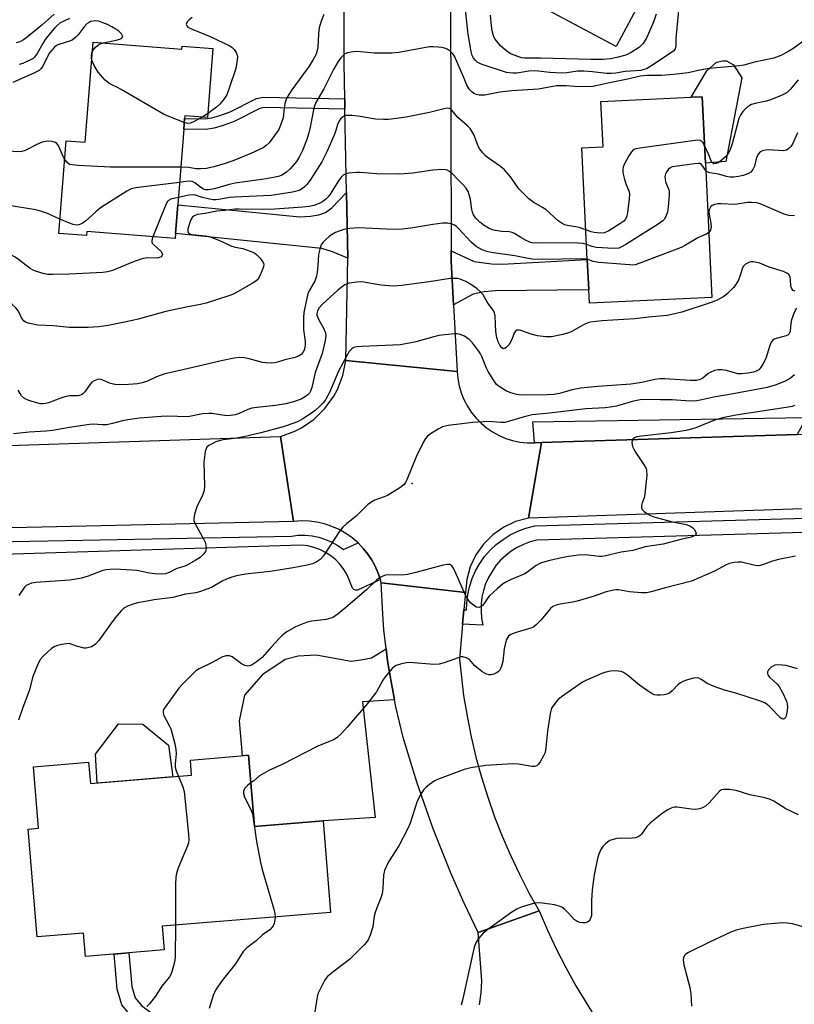
# Model space of a CAD drawing. Units: inches. Extents: x 1279760 to 1285760, y 477453 to 481453.
# Drawn here: x 1280985 to 1281216, y 480744 to 481036 of the extents above; entities that cross this region are included whole.
import ezdxf

# ---------------------------------------------------------------- set-up
doc = ezdxf.new("R2010")
doc.units = ezdxf.units.IN
doc.header["$MEASUREMENT"] = 0
for name, color, linetype in [('BLDG-Footprint', 5, 'Continuous'), ('CULTRL-Pad', 6, 'Continuous'), ('ELEV-Spot Elevation', 7, 'Continuous'), ('TRANS-Driveway', 251, 'Continuous'), ('TRANS-Non Street Sidewalk', 7, 'Continuous'), ('TRANS-Road', 130, 'Continuous'), ('TRANS-Street Sidewalk', 7, 'Continuous'), ('Undefined', 1, 'Continuous')]:
    doc.layers.add(name, color=color, linetype=linetype)

msp = doc.modelspace()

# ---------------------------------------------------------------- linework, layer by layer
at = {"layer": 'BLDG-Footprint'}
for points, elevation in [([(1281007.08, 481029.71), (1281033.46, 481027.61), (1281033.54, 481028.53), (1281042.67, 481027.81), (1281041.03, 481007.26), (1281034.3, 481007.8), (1281034.24, 481007), (1281033.99, 481003.87), (1281032.2, 480981.36), (1281031.52, 480972.77), (1281031.41, 480971.32), (1281005.18, 480973.41), (1281005.08, 480972.16), (1280996.81, 480972.82), (1280998.99, 481000.37), (1281004.71, 480999.92)], 392.23), ([(1281191.15, 480953.8), (1281154.69, 480952.05), (1281154.5, 480956.05), (1281154.07, 480965.04), (1281152.47, 480998.28), (1281158.77, 480998.58), (1281158.13, 481012.02), (1281184.97, 481013.31), (1281188.28, 481013.47), (1281189.23, 480993.72)], 386.64), ([(1281053.32, 480817.6), (1281055.06, 480796.38), (1281075.45, 480798.05), (1281077.68, 480770.84), (1281027.6, 480766.74), (1281028.18, 480759.69), (1281004.74, 480757.77), (1281004.18, 480764.69), (1280990.36, 480763.56), (1280987.73, 480795.64), (1280990.83, 480795.9), (1280989.33, 480814.17), (1281005.7, 480815.51), (1281006.22, 480809.16), (1281036.36, 480811.63), (1281035.98, 480816.18)], 406.46)]:
    msp.add_lwpolyline(points, close=True, dxfattribs=dict(at, elevation=elevation))
at = {"layer": 'CULTRL-Pad'}
for points in [[(1281200.08, 481019.11), (1281195.26, 480994.21), (1281189.23, 480993.72), (1281188.28, 481013.47), (1281184.97, 481013.31), (1281189.63, 481021.22), (1281192.52, 481023.77), (1281194.39, 481024.18), (1281195.54, 481024.17), (1281197.54, 481023.01)], [(1281030.79, 480811.17), (1281008.28, 480809.33), (1281007.73, 480817.87), (1281014.58, 480826.93), (1281021.79, 480826.86), (1281029.5, 480820.58)]]:
    msp.add_lwpolyline(points, close=True, dxfattribs=at)
at = {"layer": 'ELEV-Spot Elevation'}
msp.add_point((1281101.92, 480898.47, 377.94), dxfattribs=at)
at = {"layer": 'TRANS-Driveway'}
for points in [[(1281142.66, 481057.08), (1281146.68, 481054.93), (1281170.14, 481042.37), (1281162.65, 481028.38), (1281123.89, 481049.14), (1281120.74, 481049.4), (1281117.38, 481048.51), (1281113.71, 481046.9), (1281114.18, 481049.74), (1281115.09, 481054.81), (1281116.24, 481059.84), (1281117.58, 481064.82), (1281119.12, 481069.74), (1281120.85, 481074.6), (1281122.19, 481069.33), (1281124.13, 481067.01)], [(1281082.85, 480965.47), (1281078.29, 480967.32), (1281075.11, 480968.3), (1281031.52, 480972.77), (1281032.2, 480981.35), (1281068.59, 480977.73), (1281071.68, 480977.92), (1281074.24, 480978.32), (1281076.16, 480979.05), (1281078.09, 480980.41), (1281082.46, 480984.96)], [(1281114.27, 480951.57), (1281113.55, 480964.56), (1281113.55, 480967.66), (1281120.4, 480964.49), (1281125.59, 480963.75), (1281128.71, 480963.72), (1281154.07, 480965.04), (1281154.5, 480956.05), (1281126.67, 480955.77), (1281123.43, 480955.45), (1281120.08, 480954.79)], [(1281096.69, 480834.11), (1281087.18, 480833.5), (1281090.99, 480799.07), (1281075.45, 480798.05), (1281055.06, 480796.38), (1281053.32, 480817.6), (1281051.45, 480817.45), (1281050.6, 480827.79), (1281052.15, 480835.42), (1281057.79, 480841.9), (1281064.2, 480846.14), (1281068.03, 480847.21), (1281073.44, 480847.48), (1281083.78, 480845.63), (1281086.65, 480845.93), (1281089.84, 480846.53), (1281094.22, 480849.26), (1281094.66, 480845.69), (1281095.43, 480841.1)]]:
    msp.add_lwpolyline(points, close=True, dxfattribs=at)
at = {"layer": 'TRANS-Non Street Sidewalk'}
for points in [[(1281081.9, 481012.89), (1281081.96, 481009.75), (1281057.96, 481010.24), (1281056.69, 481009.96), (1281049.03, 481006.13), (1281045.7, 481004.89), (1281043.05, 481004.13), (1281040.61, 481003.76), (1281033.99, 481003.87), (1281034.24, 481007), (1281040.4, 481006.91), (1281042.39, 481007.2), (1281044.72, 481007.87), (1281047.82, 481009.02), (1281055.62, 481012.94), (1281057.65, 481013.39)], [(1281039.84, 480709.4), (1281035.45, 480709.27), (1281034.74, 480728.82), (1281030.65, 480731.97), (1281023.85, 480735.85), (1281018.34, 480739.95), (1281015.62, 480743.31), (1281014.22, 480748.01), (1281013.3, 480758.47), (1281017.68, 480758.83), (1281018.56, 480748.84), (1281019.59, 480745.4), (1281021.41, 480743.14), (1281026.26, 480739.53), (1281033.09, 480735.64), (1281038.46, 480731.5), (1281039.1, 480729.65)]]:
    msp.add_lwpolyline(points, close=True, dxfattribs=at)
at = {"layer": 'TRANS-Road'}
for points in [[(1281113.38, 481044.64), (1281113.55, 480967.66), (1281113.55, 480964.56), (1281114.27, 480951.57), (1281115.37, 480931.78), (1281082.22, 480935.03), (1281082.85, 480965.47), (1281082.46, 480984.96), (1281081.96, 481009.75), (1281081.9, 481012.89), (1281081.69, 481023.36), (1281081.81, 481059.16), (1281081.82, 481063.36)], [(1281115.37, 480931.78), (1281115.56, 480929.62), (1281115.96, 480927.48), (1281116.57, 480925.4), (1281117.38, 480923.38), (1281118.39, 480921.46), (1281119.57, 480919.64), (1281120.93, 480917.94), (1281122.45, 480916.39), (1281124.12, 480914.99), (1281125.9, 480913.76), (1281127.81, 480912.72), (1281129.8, 480911.86), (1281131.87, 480911.2), (1281134, 480910.75), (1281136.16, 480910.51), (1281138.33, 480910.48), (1281140.49, 480910.66), (1281136.54, 480888.11), (1281132.76, 480887.08), (1281129.21, 480885.42), (1281125.99, 480883.18), (1281123.21, 480880.42), (1281120.95, 480877.22), (1281119.27, 480873.68), (1281118.22, 480869.9), (1281117.83, 480866), (1281092.79, 480868.86), (1281092.5, 480869.92), (1281092.27, 480870.69), (1281091.6, 480872.47), (1281090.81, 480874.2), (1281089.86, 480875.86), (1281088.79, 480877.42), (1281087.47, 480879.03), (1281085.87, 480880.75), (1281084.13, 480882.24), (1281082.23, 480883.57), (1281080.21, 480884.71), (1281078.09, 480885.66), (1281075.89, 480886.39), (1281073.63, 480886.92), (1281071.34, 480887.22), (1281069.02, 480887.3), (1281066.7, 480887.16), (1281062.8, 480912.45), (1281067.06, 480913.97), (1281069.07, 480915), (1281072.79, 480917.56), (1281076.03, 480920.72), (1281078.67, 480924.38), (1281079.74, 480926.37), (1281081.35, 480930.59), (1281082.22, 480935.03)], [(1281447.95, 480896.44), (1281444.83, 480896.37), (1281331.8, 480893.68), (1281313.29, 480893.25), (1281226.84, 480891.21), (1281136.54, 480888.11), (1281140.49, 480910.66), (1281216.5, 480913.05), (1281248.78, 480914.06), (1281317.35, 480916.22), (1281333.52, 480916.75), (1281359.91, 480917.61), (1281418.85, 480919.54), (1281422.58, 480919.67), (1281459.09, 480920.86)], [(1281117.83, 480866), (1281117.37, 480860.87), (1281116.99, 480856.61), (1281116.06, 480846.17), (1281117.29, 480835.32), (1281118.3, 480829.2), (1281119.52, 480823.11), (1281120.95, 480817.07), (1281122.59, 480811.09), (1281124.44, 480805.16), (1281126.5, 480799.31), (1281128.76, 480793.53), (1281131.21, 480787.83), (1281133.87, 480782.22), (1281136.72, 480776.7), (1281139.76, 480771.29), (1281121.62, 480764.91), (1281117.48, 480773.56), (1281113.57, 480782.33), (1281108.2, 480795.68), (1281103.43, 480809.26), (1281099.32, 480822.91), (1281097.12, 480831.95), (1281096.69, 480834.11), (1281095.43, 480841.1), (1281094.66, 480845.69), (1281094.22, 480849.26), (1281093.57, 480854.93), (1281093.2, 480859.56), (1281092.79, 480868.86)]]:
    msp.add_lwpolyline(points, close=True, dxfattribs=at)
msp.add_lwpolyline([(1280713.54, 480903.49), (1280723.8, 480903.85), (1280727.98, 480903.98), (1280742.43, 480904.22), (1280794.54, 480904.61), (1280830.58, 480904.92), (1280843.26, 480905.02), (1280844.75, 480905.04), (1280864.78, 480905.72), (1280956.41, 480908.86), (1280981.9, 480909.72), (1281062.8, 480912.45), (1281066.7, 480887.16), (1280863.84, 480882.58), (1280821.07, 480882.27), (1280809.65, 480882), (1280785.25, 480881.44), (1280756.69, 480880.77), (1280740.24, 480880.6), (1280723.79, 480880.2), (1280707.34, 480879.58)], dxfattribs=at)
msp.add_polyline3d([(1281121.97, 480743.33, 0), (1281122.52, 480746.89, 0), (1281122.74, 480750.48, 0), (1281121.62, 480764.91, 0), (1281139.76, 480771.29, 0), (1281142.22, 480765.61, 0), (1281144.84, 480760, 0), (1281147.65, 480754.48, 0), (1281150.63, 480749.05, 0), (1281157.11, 480738.5, 0)], dxfattribs=at)
at = {"layer": 'TRANS-Street Sidewalk'}
msp.add_lwpolyline([(1281216.5, 480913.05), (1281140.49, 480910.66), (1281138.33, 480910.48), (1281137.92, 480916.74), (1281219.28, 480918.05)], close=True, dxfattribs=at)
for points in [[(1281315.37, 480886.59), (1281139.07, 480881.55), (1281137.05, 480881.03), (1281135.09, 480880.31), (1281133.22, 480879.39), (1281131.44, 480878.29), (1281129.79, 480877.02), (1281128.27, 480875.6), (1281126.9, 480874.02), (1281124.66, 480870.51), (1281123.82, 480868.6), (1281123.17, 480866.61), (1281122.72, 480864.58), (1281122.48, 480862.5), (1281122.45, 480860.42), (1281122.63, 480858.34), (1281123.01, 480856.29), (1281116.99, 480856.61), (1281117.37, 480860.87), (1281118.18, 480860.83), (1281118.21, 480862.78), (1281118.5, 480865.28), (1281119.04, 480867.74), (1281119.82, 480870.13), (1281120.83, 480872.43), (1281122.07, 480874.62), (1281123.53, 480876.67), (1281125.18, 480878.57), (1281127.01, 480880.29), (1281129.01, 480881.82), (1281131.15, 480883.14), (1281133.41, 480884.25), (1281135.77, 480885.12), (1281138.46, 480885.81), (1281314.04, 480890.83)], [(1280977.9, 480881.08), (1281066.04, 480882.81), (1281068.09, 480883.03), (1281070.15, 480883.04), (1281072.19, 480882.83), (1281074.21, 480882.42), (1281076.17, 480881.8), (1281078.06, 480880.99), (1281079.86, 480879.98), (1281081.54, 480878.8), (1281085.87, 480880.75), (1281087.47, 480879.03), (1281088.79, 480877.42), (1281089.86, 480875.86), (1281090.81, 480874.2), (1281091.6, 480872.47), (1281092.27, 480870.69), (1281092.5, 480869.92), (1281085.67, 480866.68), (1281085.12, 480866.69), (1281084.61, 480866.9), (1281084.21, 480867.28), (1281082.64, 480871.28), (1281081.67, 480872.89), (1281080.54, 480874.38), (1281079.23, 480875.73), (1281077.78, 480876.92), (1281076.21, 480877.94), (1281074.53, 480878.78), (1281072.76, 480879.41), (1281070.94, 480879.84), (1281069.07, 480880.06), (1280970.43, 480877.03)]]:
    msp.add_lwpolyline(points, dxfattribs=at)
at = {"layer": 'Undefined'}
for p, q in [((1281041.12, 481008.37, 394), (1281039.47, 481007.39, 394)), ((1281000, 480975.84, 390), (1280997.14, 480977.02, 390))]:
    msp.add_line(p, q, dxfattribs=at)
for points, elevation in [([(1281181.53, 481042.34), (1281180.41, 481030.9), (1281180.39, 481028.72), (1281180.23, 481027.77), (1281179.81, 481027.14), (1281179.16, 481026.61), (1281172.73, 481022.37), (1281171.71, 481021.81), (1281170.95, 481021.54), (1281169.9, 481021.32), (1281165.31, 481020.98), (1281162.52, 481020.49), (1281161.14, 481020.36), (1281159.77, 481020.42), (1281155.61, 481020.93), (1281153.05, 481021.13), (1281151.13, 481021.05), (1281147.98, 481020.58), (1281146.52, 481020.47), (1281142.94, 481020.66), (1281139.46, 481021.13), (1281138.32, 481021.21), (1281136.64, 481021.09), (1281133.11, 481020.5), (1281131.96, 481020.47), (1281130.84, 481020.56), (1281130.02, 481020.73), (1281122.84, 481023.06), (1281122.07, 481023.38), (1281121.34, 481023.79), (1281120.68, 481024.35), (1281120.17, 481025.02), (1281119.84, 481025.79), (1281119.56, 481026.91), (1281118.66, 481032.05), (1281117.65, 481041.08)], 392), ([(1280995.45, 481038.06), (1280991.8, 481034.79), (1280987.45, 481031.19), (1280986.29, 481030.38), (1280985.27, 481029.84), (1280984.19, 481029.47)], 398), ([(1281075.66, 481037.93), (1281074.8, 481035.7), (1281074.32, 481033.98), (1281074.1, 481032.2), (1281073.88, 481028.08), (1281073.73, 481027.22), (1281073.37, 481026.13), (1281072.54, 481024.57), (1281071.28, 481022.55), (1281066.13, 481015.56), (1281064.82, 481013.39), (1281064.47, 481012.64), (1281064.13, 481011.49), (1281063.85, 481010.03), (1281063.54, 481007.22), (1281062.83, 481005.05), (1281062.27, 481003.73), (1281061.84, 481002.99), (1281059.39, 480999.74), (1281058.56, 480998.95), (1281057.62, 480998.3), (1281053.94, 480996.6), (1281048.86, 480994.54), (1281046.32, 480993.66), (1281042.94, 480992.62), (1281040.73, 480992.11), (1281039, 480992), (1281037.57, 480992.06), (1281035.5, 480992.43), (1281033.09, 480992.48)], 392), ([(1281036.49, 481037.06), (1281035.58, 481036.33), (1281035.02, 481035.72), (1281034.78, 481035.31), (1281034.75, 481034.92), (1281034.91, 481034.55), (1281035.24, 481034.22), (1281036.53, 481033.57), (1281041.86, 481031.44), (1281047.72, 481028.59), (1281048.45, 481028.12), (1281049.02, 481027.53), (1281049.59, 481026.59), (1281049.88, 481025.84), (1281049.97, 481025.3), (1281049.94, 481024.45), (1281049.48, 481021.88), (1281047.53, 481016), (1281046.78, 481014.09), (1281046.03, 481012.87), (1281044.79, 481011.29), (1281043.75, 481010.36), (1281041.12, 481008.37)], 394), ([(1281174.6, 481038.02), (1281173.9, 481035.95), (1281171.71, 481030.93), (1281170.6, 481029.26), (1281169.64, 481028.22), (1281167.14, 481026.64), (1281165.57, 481025.87), (1281162.87, 481025.12), (1281160.94, 481024.77), (1281158.65, 481024.6), (1281155.1, 481024.59), (1281140.13, 481024.92), (1281135.41, 481024.93), (1281134.54, 481025.06), (1281133.69, 481025.31), (1281131.22, 481026.28), (1281129.78, 481027.29), (1281128.3, 481028.67), (1281126.69, 481030.63), (1281126.31, 481031.3), (1281126.03, 481031.98), (1281125.76, 481033.1), (1281125.55, 481034.54), (1281125.29, 481037.77)], 394), ([(1281000, 481036.74), (1280998.08, 481035.9), (1280997.23, 481035.42), (1280996.35, 481034.71), (1280995.52, 481033.85), (1280993.96, 481032.04), (1280992.81, 481030.47), (1280992.06, 481029.31), (1280990.42, 481026.37), (1280989.61, 481025.29), (1280989.17, 481024.9), (1280988.44, 481024.44), (1280986.08, 481023.41), (1280985, 481023.05)], 396), ([(1281010.01, 481029.47), (1281013.9, 481030.26), (1281014.96, 481030.57), (1281015.4, 481030.79), (1281015.72, 481031.09), (1281015.85, 481031.44), (1281015.83, 481031.62), (1281015.48, 481032.19), (1281014.71, 481032.94), (1281013.81, 481033.6), (1281012.61, 481034.3), (1281011.35, 481034.92), (1281009.46, 481035.68), (1281008.64, 481035.94), (1281007.83, 481036.06), (1281007.06, 481036), (1281006.31, 481035.82), (1281005.82, 481035.61), (1281005.13, 481035.14), (1281004.33, 481034.31), (1281002.57, 481031.93), (1281001.94, 481031.22), (1281000.81, 481030.33), (1281000, 481029.97)], 394), ([(1281000, 481029.97), (1280996.87, 481029.05), (1280996.1, 481028.68), (1280995.46, 481028.17), (1280994.71, 481027.36), (1280994.1, 481026.52), (1280991.85, 481022.24), (1280991.51, 481021.8), (1280990.95, 481021.32), (1280989.59, 481020.56), (1280983.19, 481017.67)], 394), ([(1281006.87, 481027.06), (1281007.63, 481028.12), (1281008.4, 481028.86), (1281009.12, 481029.23), (1281010.01, 481029.47)], 394), ([(1281219.32, 481030.75), (1281215.27, 481027.75), (1281213.78, 481026.81), (1281211.69, 481025.77), (1281209.55, 481025), (1281203.83, 481023.73), (1281200.66, 481022.86), (1281199.35, 481022.64), (1281194.94, 481022.32), (1281190.3, 481021.88), (1281187.61, 481021.42), (1281184.13, 481020.59), (1281179.75, 481020.08), (1281176.14, 481019.8), (1281171.81, 481019.79), (1281169.82, 481019.64), (1281166.13, 481018.72), (1281160.7, 481017.66), (1281157.13, 481016.79), (1281155.77, 481016.55), (1281151.68, 481016.42), (1281147.76, 481016.7), (1281144.9, 481016.69), (1281139.56, 481015.77), (1281131.61, 481015.28), (1281128.01, 481014.84), (1281123.56, 481013.98), (1281122.72, 481013.92), (1281121.89, 481013.96), (1281121.08, 481014.16), (1281120.32, 481014.48), (1281119.68, 481014.89), (1281118.98, 481015.59), (1281118.22, 481016.96), (1281117.25, 481019.42), (1281114.59, 481025.57), (1281114.1, 481026.25), (1281113.28, 481027.01), (1281112.36, 481027.64), (1281111.59, 481027.96), (1281110.78, 481028.14), (1281109.67, 481028.25), (1281108.26, 481028.33), (1281107.14, 481028.29), (1281098.03, 481026.67), (1281095.99, 481026.43), (1281090.64, 481026.42), (1281085.62, 481026.92), (1281084.45, 481026.83), (1281082.72, 481026.5), (1281081.94, 481026.2), (1281081.52, 481025.89), (1281080.77, 481025.1), (1281079.96, 481023.98), (1281078.58, 481021.62), (1281075.71, 481015.86), (1281073.33, 481011.75), (1281072.88, 481010.69), (1281072.58, 481009.6), (1281071.64, 481004.46), (1281071.24, 481002.73), (1281070.63, 481000.78), (1281069.31, 480997.47), (1281068.43, 480995.68), (1281067.53, 480994.26), (1281065.65, 480991.99), (1281064.6, 480991.01), (1281063.19, 480990.12), (1281062.46, 480989.83), (1281061.24, 480989.51), (1281058.56, 480989.03), (1281049.3, 480987.78), (1281047.48, 480987.36), (1281043.11, 480986.11), (1281041.42, 480985.76), (1281040.55, 480985.77), (1281039.85, 480986), (1281039.13, 480986.46), (1281037.3, 480987.88), (1281036.47, 480988.26), (1281035.35, 480988.32), (1281032.73, 480988.01)], 390), ([(1281006.66, 481024.4), (1281006.55, 481024.9), (1281006.53, 481025.72), (1281006.66, 481026.53), (1281006.87, 481027.06)], 394), ([(1281034.14, 481005.79), (1281029.59, 481007.6), (1281028, 481008.31), (1281015.36, 481015.67), (1281014.3, 481016.22), (1281012.57, 481016.98), (1281011.67, 481017.51), (1281010.62, 481018.42), (1281008.53, 481020.76), (1281007.36, 481022.76), (1281006.66, 481024.4)], 394), ([(1281216.79, 481018.47), (1281214.56, 481015.72), (1281213.5, 481014.73), (1281212.29, 481014), (1281208.41, 481012.41), (1281207.33, 481012.13), (1281204, 481011.47), (1281202.93, 481011.16), (1281202.44, 481010.91), (1281201.77, 481010.44), (1281200.35, 481009.11), (1281199.73, 481008.24), (1281199.2, 481007), (1281197.16, 480999.48), (1281196.49, 480997.52), (1281196.1, 480996.75), (1281195.61, 480996.07), (1281195.05, 480995.48), (1281193.83, 480994.43), (1281193, 480993.84), (1281192.36, 480993.57), (1281191.74, 480993.55), (1281191.31, 480993.79), (1281190.95, 480994.39), (1281190.28, 480996.22), (1281188.98, 480998.99)], 388), ([(1281153.64, 480973.88), (1281151.7, 480974.58), (1281150.55, 480974.82), (1281148.2, 480975.13), (1281147.37, 480975.37), (1281146.58, 480975.73), (1281145.39, 480976.55), (1281141.71, 480979.93), (1281140.79, 480980.53), (1281138.12, 480982.02), (1281136.67, 480983.11), (1281133.69, 480986.12), (1281131.19, 480989.64), (1281129.31, 480991.8), (1281128.26, 480992.7), (1281124.66, 480995.2), (1281123.83, 480995.94), (1281123.04, 480996.76), (1281122.15, 480997.86), (1281121.73, 480998.57), (1281121.28, 480999.58), (1281120.3, 481002.28), (1281119.21, 481003.99), (1281118.23, 481005.05), (1281115.53, 481007.34), (1281113.68, 481009.61), (1281113.08, 481009.95), (1281112.6, 481010.04), (1281111.47, 481009.9), (1281107.11, 481008.78), (1281100.18, 481007.38), (1281098.14, 481007.07), (1281094.89, 481006.73), (1281093.41, 481006.66), (1281091.03, 481006.78), (1281085.92, 481007.71), (1281084, 481007.9), (1281082.28, 481007.89), (1281081.53, 481007.63), (1281080.69, 481006.88), (1281080.03, 481005.93), (1281079.75, 481005.19), (1281079.28, 481003.41), (1281078.74, 481002.01), (1281076.59, 480997.08), (1281075.05, 480994.14), (1281071.58, 480988.7), (1281070.57, 480987.27), (1281069.97, 480986.66), (1281069.29, 480986.14), (1281068.55, 480985.71), (1281068, 480985.5), (1281066.33, 480985.12), (1281060.02, 480984.07), (1281049.06, 480983.65), (1281047.63, 480983.5), (1281045.08, 480983.03), (1281043.65, 480982.85), (1281042.79, 480982.85), (1281041.68, 480983.01), (1281039.21, 480983.61), (1281037.47, 480984.16), (1281036.62, 480984.31), (1281035.49, 480984.22), (1281032.38, 480983.54)], 388), ([(1281039.47, 481007.39), (1281037.28, 481006.18), (1281035.99, 481005.61), (1281035.24, 481005.53), (1281034.14, 481005.79)], 394), ([(1281216.58, 481002.73), (1281215.09, 480999.36), (1281214.62, 480998.63), (1281214.04, 480998.04), (1281213.36, 480997.6), (1281212.53, 480997.41), (1281207.92, 480997.65), (1281206.53, 480997.45), (1281205.55, 480997.06), (1281205, 480996.46), (1281204.46, 480995.44), (1281203.79, 480992.85), (1281203.35, 480991.82), (1281202.71, 480991.07), (1281201.82, 480990.51), (1281200.45, 480990.07), (1281199.02, 480989.73), (1281197.64, 480989.58), (1281196.56, 480989.6), (1281195.52, 480989.79), (1281193.11, 480990.45), (1281190.5, 480990.88), (1281189.79, 480991.16), (1281189.33, 480991.55)], 386), ([(1280998.56, 480994.88), (1280998.1, 480995.74), (1280996.98, 480998.43), (1280996.59, 480999.16), (1280996.26, 480999.57), (1280995.85, 480999.87), (1280994.87, 481000.21), (1280993.5, 481000.22), (1280991.84, 480999.94), (1280990.27, 480999.29), (1280986.87, 480997.51), (1280985.82, 480997.21), (1280984.73, 480997.06), (1280983.29, 480997.16), (1280981.55, 480997.53), (1280980.55, 480997.87), (1280977.37, 480999.22), (1280976.57, 480999.45), (1280976.17, 480999.49)], 392), ([(1281188.98, 480998.99), (1281188.44, 480999.89), (1281188.1, 481000.27), (1281187.67, 481000.49), (1281186.87, 481000.55), (1281169.66, 480998.2), (1281168.51, 480997.98), (1281167.76, 480997.66), (1281167.2, 480997.08), (1281166.46, 480995.87), (1281165.07, 480993.29), (1281164.74, 480992.51), (1281164.61, 480991.97), (1281164.67, 480990.89), (1281165.06, 480989.24), (1281165.55, 480987.6), (1281166.45, 480985.51), (1281166.61, 480984.6), (1281166.54, 480982.99), (1281166.04, 480979.16), (1281165.81, 480978), (1281165.41, 480977.08), (1281164.94, 480976.49), (1281163.78, 480975.63), (1281160.53, 480973.62), (1281159.23, 480973.03), (1281157.86, 480972.92), (1281156.17, 480973.06), (1281155.24, 480973.29), (1281153.64, 480973.88)], 388), ([(1281000, 480993.29), (1280999.22, 480994.03), (1280998.56, 480994.88)], 392), ([(1281033.09, 480992.48), (1281012.25, 480992.55), (1281002.55, 480993.01), (1281000, 480993.29)], 392), ([(1281189.33, 480991.55), (1281188.36, 480992.97), (1281188.02, 480993.34), (1281187.6, 480993.57), (1281187.1, 480993.64), (1281185.99, 480993.56), (1281180.17, 480992.76), (1281179.33, 480992.58), (1281178.59, 480992.27), (1281178.21, 480991.92), (1281177.75, 480991.26), (1281177.38, 480990.52), (1281177.16, 480989.74), (1281177.2, 480988.94), (1281177.39, 480988.13), (1281178.15, 480986.31), (1281178.39, 480985.54), (1281178.44, 480984.15), (1281178.15, 480980.77), (1281177.91, 480979.15), (1281177.33, 480977.65), (1281176.93, 480976.97), (1281176.57, 480976.56), (1281175.14, 480975.53), (1281165.51, 480969.54), (1281164.23, 480968.8), (1281163.43, 480968.48), (1281162.01, 480968.37), (1281156.71, 480968.67), (1281155.57, 480968.89), (1281153.85, 480969.52)], 386), ([(1281153.85, 480969.52), (1281152.85, 480969.78), (1281151.39, 480969.91), (1281145.46, 480970.01), (1281139.26, 480969.93), (1281137.61, 480970.05), (1281136.93, 480970.23), (1281135.86, 480970.72), (1281134.31, 480971.61), (1281132.46, 480972.82), (1281131.77, 480973.13), (1281130.84, 480973.31), (1281128.63, 480973.44), (1281126.69, 480973.66), (1281125.9, 480973.87), (1281124.64, 480974.43), (1281123.44, 480975.13), (1281122.15, 480976.19), (1281120.96, 480977.37), (1281120.25, 480978.38), (1281119.91, 480979.12), (1281119.68, 480979.96), (1281119.31, 480982.9), (1281119.06, 480984), (1281118.61, 480985.29), (1281118.05, 480986.26), (1281117.09, 480987.39), (1281115.47, 480988.94), (1281113.95, 480990.53), (1281113.1, 480991.26), (1281112.39, 480991.65), (1281111.86, 480991.77), (1281111.02, 480991.81), (1281108.13, 480991.66), (1281102.12, 480990.7), (1281098.25, 480990.4), (1281091.48, 480990.59), (1281086.54, 480990.98), (1281085.4, 480990.96), (1281083.14, 480990.72), (1281082.33, 480990.55), (1281081.83, 480990.36), (1281081.42, 480990.1), (1281080.87, 480989.59), (1281080.04, 480988.46), (1281077.61, 480984.53), (1281076.96, 480983.67), (1281076.23, 480982.91), (1281075.42, 480982.28), (1281074.75, 480981.89), (1281072.67, 480981.14), (1281071.34, 480980.85), (1281069.46, 480980.59), (1281061.12, 480980.02), (1281057.8, 480979.97), (1281050.54, 480980.08), (1281049.22, 480980), (1281046.2, 480979.59), (1281043.77, 480979.47), (1281040.39, 480978.77), (1281038.08, 480978.49), (1281037.12, 480978.05), (1281036.51, 480977.54), (1281036.21, 480977.1), (1281035.87, 480976.34), (1281035.21, 480974.18), (1281035.19, 480973.44), (1281035.35, 480973.06), (1281035.62, 480972.77), (1281036.05, 480972.57), (1281036.56, 480972.45), (1281040.51, 480972.1), (1281041.61, 480971.89), (1281044.48, 480970.82), (1281047, 480969.58), (1281048.02, 480969.16), (1281049.32, 480968.76), (1281051.56, 480968.32), (1281053.8, 480967.58), (1281054.87, 480967.11), (1281055.63, 480966.56), (1281056.63, 480965.51), (1281057.49, 480964.39), (1281057.79, 480963.68), (1281057.72, 480962.89), (1281056.74, 480960.41), (1281056.01, 480959.14), (1281055.41, 480958.59), (1281054.69, 480958.1), (1281049.54, 480955.19), (1281048.5, 480954.65), (1281047.42, 480954.21), (1281040.7, 480952.05), (1281039, 480951.66), (1281034.72, 480950.91), (1281028.69, 480949.59), (1281020.44, 480947.3), (1281018.72, 480946.89), (1281011.54, 480945.44), (1281008.7, 480945.04), (1281005.55, 480944.81), (1281000, 480944.88)], 386), ([(1281032.73, 480988.01), (1281020.4, 480986.44), (1281019.24, 480986.26), (1281018.4, 480986.04), (1281017.09, 480985.38), (1281009.24, 480980.4), (1281007.86, 480979.25), (1281004.76, 480976.42), (1281003.81, 480975.75), (1281002.77, 480975.34), (1281002.15, 480975.29), (1281001.13, 480975.44), (1281000, 480975.84)], 390), ([(1280997.14, 480977.02), (1280993.46, 480978.76), (1280991.38, 480979.48), (1280990, 480979.81), (1280981.38, 480981.23), (1280980.27, 480981.27), (1280977.62, 480980.98), (1280976.69, 480981.16)], 390), ([(1281032.38, 480983.54), (1281030.14, 480982.96), (1281029.45, 480982.58), (1281029.1, 480982.17), (1281028.58, 480981.16), (1281024.83, 480971.84)], 388), ([(1281215.71, 480978.04), (1281214.03, 480978.17), (1281212.66, 480978.5), (1281206.05, 480981.43), (1281205.24, 480981.73), (1281204.39, 480981.91), (1281202.93, 480982.01), (1281201.75, 480981.98), (1281198.12, 480981.46), (1281193.78, 480981.66), (1281192.9, 480981.6), (1281192.05, 480981.44), (1281191.27, 480981.16), (1281190.88, 480980.85), (1281190.6, 480980.47), (1281190.34, 480979.79), (1281190.28, 480979.29), (1281190.33, 480978.51), (1281190.84, 480975.92), (1281190.94, 480974.79), (1281190.69, 480973.79), (1281190.22, 480973.1)], 384), ([(1281000, 480960.7), (1280995.05, 480960.6), (1280993.6, 480960.64), (1280992.15, 480960.92), (1280989.87, 480961.62), (1280989.05, 480961.97), (1280988.31, 480962.43), (1280984.83, 480965.1), (1280983.86, 480965.75), (1280982.59, 480966.47), (1280980.03, 480967.73), (1280979.52, 480968.23), (1280979.19, 480968.89), (1280978.76, 480971.47), (1280978.55, 480972.32), (1280976.81, 480977)], 388), ([(1281154.06, 480965.12), (1281152.48, 480965.27), (1281140.39, 480965.06), (1281137.63, 480965.15), (1281135.98, 480965.41), (1281132.5, 480966.18), (1281126.19, 480967.01), (1281124.49, 480967.32), (1281122.76, 480967.94), (1281121.04, 480968.93), (1281119.5, 480970.23), (1281115.88, 480974.18), (1281115.04, 480974.96), (1281114.57, 480975.27), (1281113.84, 480975.61), (1281112.53, 480975.91), (1281111.08, 480975.87), (1281108.15, 480975.51), (1281101.58, 480974.37), (1281098.96, 480974.05), (1281096.37, 480974), (1281086.05, 480974.44), (1281083.38, 480974.26), (1281081.64, 480973.97), (1281080.23, 480973.5), (1281079.19, 480973.05), (1281078.01, 480972.39), (1281077.32, 480971.92), (1281076.22, 480970.95), (1281075.42, 480970.11), (1281074.94, 480969.39), (1281074.62, 480968.58), (1281074.14, 480966.58), (1281073.95, 480963.27), (1281073.73, 480961.25), (1281073.53, 480960.12), (1281072.98, 480958.64), (1281071.43, 480955.91), (1281070.94, 480954.81), (1281070.48, 480953.09), (1281069.73, 480949.28), (1281069.6, 480947.8), (1281069.61, 480945.44), (1281069.67, 480944.25), (1281070.09, 480940.67), (1281070.13, 480939.82), (1281070.04, 480938.95), (1281069.8, 480938.14), (1281069.43, 480937.44), (1281068.95, 480936.82), (1281068.36, 480936.36), (1281067.13, 480935.89), (1281064.07, 480935.17), (1281061.87, 480934.53), (1281061.04, 480934.34), (1281060.21, 480934.27), (1281058.54, 480934.28), (1281057.43, 480934.39), (1281053.44, 480935.54), (1281052.08, 480935.8), (1281050.73, 480935.89), (1281049.04, 480935.68), (1281045.64, 480935.03), (1281032.49, 480931.92), (1281028.41, 480931.06), (1281025.94, 480930.19), (1281023.26, 480928.85), (1281021.61, 480928.36), (1281020.21, 480928.09), (1281016.24, 480927.78), (1281013.6, 480927.87), (1281012.2, 480928.15), (1281009.44, 480929.34), (1281008.89, 480929.43), (1281008.35, 480929.39), (1281007.31, 480929.02), (1281006.65, 480928.54), (1281006.14, 480927.94), (1281004.55, 480925.7), (1281004, 480925.11), (1281003.61, 480924.84), (1281002.99, 480924.61), (1281002.41, 480924.52), (1281000, 480924.46)], 384), ([(1281190.22, 480973.1), (1281189.41, 480972.59), (1281186.99, 480971.49), (1281183.26, 480969.32), (1281181.96, 480968.67), (1281169.73, 480963.95), (1281168.32, 480963.51), (1281167.46, 480963.42), (1281166.59, 480963.44), (1281157.53, 480964.21), (1281155.82, 480964.49), (1281154.06, 480965.12)], 384), ([(1281024.83, 480971.84), (1281024.5, 480970.68), (1281024.53, 480970.18), (1281024.61, 480969.97), (1281025.27, 480969.18), (1281027.18, 480967.51), (1281027.62, 480966.87), (1281027.67, 480966.53), (1281027.53, 480966.16), (1281027.24, 480965.85), (1281026.84, 480965.62), (1281026.07, 480965.5), (1281023.3, 480965.59), (1281021.94, 480965.35), (1281019.24, 480964.49), (1281012.85, 480961.77), (1281011.3, 480961.37), (1281009.95, 480961.22), (1281000, 480960.7)], 388), ([(1281000, 480944.88), (1280995.22, 480945.31), (1280990.56, 480945.57), (1280987.74, 480946.17), (1280986.96, 480946.45), (1280986.51, 480946.72), (1280985.85, 480947.56), (1280984.87, 480949.7), (1280984.08, 480950.73), (1280982.93, 480951.65), (1280978.31, 480954.91), (1280977.33, 480955.77), (1280976.88, 480956.37), (1280976.49, 480957.33), (1280976.2, 480958.75), (1280975.16, 480965.06), (1280974.97, 480967.25)], 386), ([(1281215.91, 480955.61), (1281215.36, 480955.83), (1281214.92, 480956.35), (1281214.68, 480957.12), (1281214.55, 480959.13), (1281214.4, 480959.92), (1281214.01, 480960.56), (1281213.42, 480961.04), (1281212.46, 480961.48), (1281208.23, 480962.82), (1281205.37, 480963.97), (1281203.41, 480964.36), (1281202.86, 480964.37), (1281202.35, 480964.28), (1281201.19, 480963.71), (1281200.46, 480963.02), (1281200.13, 480962.3), (1281199.6, 480960.29), (1281199.02, 480958.92), (1281198.29, 480957.63), (1281197.57, 480956.76), (1281195.75, 480954.94), (1281194.66, 480954.06), (1281192.75, 480952.96), (1281190.91, 480952.25), (1281182.16, 480949.44), (1281179.27, 480948.66), (1281177.85, 480948.36), (1281172.27, 480947.9), (1281168.18, 480947.41), (1281158.38, 480946.85), (1281155.05, 480946.43), (1281154.25, 480946.19), (1281152.98, 480945.64), (1281149.5, 480943.69), (1281148.47, 480943.2), (1281146.81, 480942.75), (1281143.41, 480942.08), (1281141.73, 480942.04), (1281139.23, 480942.31), (1281137.34, 480942.83), (1281134.31, 480943.97), (1281133.77, 480944.08), (1281133.16, 480944.03), (1281132.82, 480943.86), (1281132.42, 480943.31), (1281131.57, 480941.09), (1281130.86, 480939.82), (1281129.91, 480938.84), (1281129.51, 480938.6), (1281129.12, 480938.52), (1281128.63, 480938.79), (1281128.07, 480939.55), (1281127.59, 480940.55), (1281127.16, 480941.89), (1281126.87, 480943.58), (1281126.65, 480948.33), (1281126.48, 480949.17), (1281126.16, 480949.93), (1281124.52, 480952.06), (1281123.06, 480954.54), (1281122.2, 480955.59), (1281121.32, 480956.32), (1281119.9, 480957.33), (1281117.97, 480958.49), (1281116.99, 480958.96), (1281116.25, 480959.23), (1281115.48, 480959.4), (1281114.37, 480959.46), (1281113.25, 480959.41), (1281106.98, 480958.41), (1281098.79, 480957.36), (1281096.48, 480957.17), (1281095.01, 480957.21), (1281092.64, 480957.45), (1281086.99, 480958.38), (1281085.55, 480958.33), (1281083.24, 480957.99), (1281082.41, 480957.77), (1281081.9, 480957.55), (1281081.21, 480957.08), (1281079.9, 480955.99), (1281075.27, 480951.82), (1281074.33, 480950.73), (1281073.82, 480949.8), (1281073.63, 480949.01), (1281073.65, 480948.48), (1281073.77, 480947.96), (1281074.25, 480946.93), (1281075.52, 480944.83), (1281076.16, 480943.29), (1281076.25, 480942.31), (1281076.06, 480940.97), (1281075.23, 480937.09), (1281073.08, 480931.46), (1281072.07, 480926.97), (1281071.73, 480925.88), (1281071.38, 480925.28), (1281070.92, 480924.8), (1281069.98, 480924.11), (1281068.95, 480923.53), (1281066.71, 480922.68), (1281064.42, 480922.09), (1281061.28, 480921.6), (1281055.72, 480921.03), (1281054.27, 480920.82), (1281053.04, 480920.43), (1281050.47, 480919.22), (1281049.33, 480918.9), (1281047.88, 480918.63), (1281047, 480918.56), (1281046.13, 480918.61), (1281042.35, 480919.24), (1281041.49, 480919.3), (1281039.59, 480919.11), (1281035.25, 480918.31), (1281029.03, 480918.44), (1281027.33, 480918.39), (1281020.84, 480917.82), (1281017.41, 480917.36), (1281015.8, 480917.05), (1281012.76, 480916.23), (1281011.11, 480915.92), (1281009.74, 480915.86), (1281007.13, 480916.04), (1281005.94, 480916.01), (1281000, 480915.04)], 382), ([(1281216.33, 480950.54), (1281215.67, 480949.29), (1281214.87, 480947.09), (1281214.6, 480946), (1281214.39, 480943.75), (1281214.28, 480943.28), (1281214.07, 480942.88), (1281213.71, 480942.6), (1281213.25, 480942.4), (1281210.23, 480941.57), (1281209.71, 480941.35), (1281209.27, 480941.06), (1281208.82, 480940.47), (1281208.4, 480939.52), (1281207.21, 480935.65), (1281206.42, 480934.08), (1281205.66, 480932.86), (1281205.11, 480932.29), (1281204.29, 480931.82), (1281203.52, 480931.57), (1281201.89, 480931.24), (1281199.94, 480931.06), (1281198.84, 480931.09), (1281195.54, 480932), (1281194.15, 480932.22), (1281193.04, 480932.25), (1281191.95, 480932), (1281190.65, 480931.46), (1281189.95, 480931.02), (1281188.32, 480929.69), (1281187.33, 480929.23), (1281186.53, 480929.04), (1281184.81, 480929.04), (1281177.12, 480929.61), (1281175.63, 480929.6), (1281174.17, 480929.38), (1281170.31, 480928.51), (1281167.08, 480928.01), (1281157.2, 480927.27), (1281152.19, 480926.76), (1281149.58, 480926.27), (1281145.85, 480925.2), (1281144.15, 480924.88), (1281142.1, 480924.77), (1281134.19, 480924.7), (1281132.71, 480924.96), (1281131.36, 480925.37), (1281130.06, 480925.88), (1281128.14, 480927.04), (1281127.07, 480927.91), (1281126.22, 480929.03), (1281124.61, 480931.71), (1281124.11, 480932.75), (1281122.71, 480936.22), (1281122.33, 480936.98), (1281121.68, 480937.94), (1281119.89, 480940.25), (1281118.9, 480941.3), (1281117.53, 480942.26), (1281116.29, 480942.74), (1281115.26, 480942.95), (1281114.42, 480942.95), (1281109.87, 480942.41), (1281108.45, 480942.08), (1281103.08, 480940.58), (1281098.49, 480939.67), (1281086.97, 480939.17), (1281085.49, 480939.05), (1281084.66, 480938.87), (1281083.99, 480938.46), (1281083.27, 480937.66), (1281082.81, 480936.96), (1281081.31, 480934.25), (1281080.07, 480931.81), (1281077.41, 480925.54), (1281076.16, 480923.27), (1281075.48, 480922.4), (1281074.42, 480921.35), (1281073.08, 480920.18), (1281071.68, 480919.16), (1281069.39, 480917.66), (1281068.05, 480916.92), (1281066.72, 480916.37), (1281063.61, 480915.3), (1281056.95, 480913.52), (1281051.92, 480912.31), (1281049.11, 480911.78), (1281045.76, 480911.41), (1281044.58, 480911.17), (1281043.55, 480910.81), (1281042.22, 480910.17), (1281041.48, 480909.73), (1281040.88, 480909.19), (1281040.64, 480908.72), (1281040.42, 480907.92), (1281039.99, 480904.75), (1281040.15, 480897.73), (1281040.04, 480896.3), (1281039.66, 480895.2), (1281037.93, 480891.45), (1281037.21, 480889.28), (1281036.96, 480887.93), (1281037.01, 480887.4), (1281037.3, 480886.63), (1281040.03, 480881.8), (1281040.37, 480881), (1281040.59, 480880.15), (1281040.68, 480879.02), (1281040.5, 480878.25), (1281039.91, 480877.4), (1281038.94, 480876.46), (1281037.43, 480875.49), (1281034.81, 480874.05), (1281033.99, 480873.72), (1281031.98, 480873.19), (1281029.68, 480871.94), (1281028.62, 480871.6), (1281027.33, 480871.48), (1281025.37, 480871.56), (1281023.84, 480871.78), (1281020, 480872.51), (1281018.56, 480872.68), (1281013.49, 480872.9), (1281012.08, 480872.87), (1281010.96, 480872.76), (1281009.94, 480872.52), (1281005.57, 480870.88), (1281003.6, 480870.3), (1281002.01, 480869.94), (1281000, 480869.68)], 380), ([(1281215.69, 480930.73), (1281214.41, 480929.65), (1281212.78, 480928.74), (1281210, 480927.67), (1281207.58, 480927.03), (1281197.47, 480925.09), (1281191.76, 480924.16), (1281188.11, 480923.33), (1281186.64, 480923.07), (1281184.61, 480922.96), (1281179.37, 480923.3), (1281175.88, 480923.28), (1281171.78, 480923.38), (1281169.82, 480923.27), (1281167.87, 480922.93), (1281162.76, 480921.47), (1281160.92, 480921.09), (1281159.44, 480920.95), (1281153.62, 480920.68), (1281142.84, 480919.4), (1281137.66, 480918.87), (1281135.29, 480918.31), (1281130.89, 480916.94), (1281129.5, 480916.61), (1281128.32, 480916.55), (1281124.82, 480916.83), (1281119.99, 480916.59), (1281112.72, 480915.66), (1281111.02, 480915.29), (1281109.7, 480914.63), (1281107.43, 480913.2), (1281106.49, 480912.49), (1281105.94, 480911.84), (1281105.22, 480910.59), (1281103.11, 480906.4), (1281100.34, 480899.5), (1281099.96, 480898.71), (1281099.45, 480898.04), (1281098.34, 480897.18), (1281094.66, 480894.9), (1281093.63, 480894.42), (1281091.98, 480893.9), (1281090.91, 480893.45), (1281089.63, 480892.75), (1281088.7, 480892.04), (1281085.24, 480888.63), (1281082.5, 480886.54), (1281081.32, 480885.44), (1281080.28, 480884.09), (1281075.59, 480876.87), (1281074.58, 480875.83), (1281073.39, 480875.01), (1281072.35, 480874.58), (1281070.72, 480874.13), (1281066.58, 480873.32), (1281059.76, 480872.21), (1281052.34, 480871.47), (1281049.73, 480870.97), (1281048.32, 480870.59), (1281046.75, 480869.96), (1281045.48, 480869.34), (1281042.28, 480867.46), (1281038.73, 480866.19), (1281037.61, 480865.93), (1281034.55, 480865.49), (1281030.73, 480864.56), (1281025.24, 480863.84), (1281022.02, 480863.28), (1281020.28, 480862.91), (1281018.37, 480862.34), (1281017.31, 480861.95), (1281016.59, 480861.58), (1281016, 480861.15), (1281015.38, 480860.53), (1281013.65, 480858.5), (1281012.17, 480856.61), (1281008.74, 480851.77), (1281007.76, 480850.67), (1281007.09, 480850.12), (1281006.6, 480849.86), (1281005.79, 480849.6), (1281004.96, 480849.47), (1281004.41, 480849.49), (1281002.11, 480850), (1281000, 480850.79)], 378), ([(1281000, 480924.46), (1280998.99, 480924.31), (1280997.9, 480923.99), (1280993.73, 480922.39), (1280993.02, 480922.22), (1280992.21, 480922.14), (1280991.43, 480922.17), (1280990.62, 480922.31), (1280987.91, 480923.12), (1280986.62, 480923.73), (1280985.77, 480924.49), (1280985.29, 480925.2), (1280984.75, 480926.24)], 384), ([(1281215.75, 480921.66), (1281214.99, 480921.37), (1281213.24, 480921.02), (1281198.23, 480918.74), (1281194.27, 480917.92), (1281191.95, 480917.25), (1281186.36, 480915.01), (1281184.73, 480914.49), (1281183.47, 480914.2), (1281179.08, 480913.54), (1281170.22, 480912.55), (1281168.86, 480912.3), (1281168.14, 480912.04), (1281167.71, 480911.74), (1281167.42, 480911.25), (1281167.33, 480910.5), (1281167.52, 480909.43), (1281168.27, 480908.03), (1281171.23, 480903.63), (1281171.6, 480902.87), (1281171.74, 480902.34), (1281171.75, 480900.9), (1281171.2, 480895.3), (1281170.96, 480894.15), (1281170.36, 480892.66), (1281170.17, 480891.9), (1281170.22, 480891.13), (1281170.44, 480890.67), (1281171, 480890.08), (1281171.94, 480889.41), (1281172.9, 480888.89), (1281173.84, 480888.52), (1281179.46, 480886.99), (1281183.53, 480886.22), (1281184.62, 480885.86), (1281185.51, 480885.24), (1281185.88, 480884.82), (1281186.3, 480884.14), (1281186.45, 480883.49), (1281186.14, 480882.99), (1281185.72, 480882.75), (1281184.96, 480882.5), (1281181.87, 480881.76), (1281176.68, 480880.38), (1281171.29, 480879.61), (1281167.63, 480878.46), (1281164.15, 480877.99), (1281159.12, 480876.78), (1281158.42, 480876.7), (1281157.63, 480876.71), (1281153.52, 480877.19), (1281151.49, 480877.14), (1281148.46, 480876.71), (1281145.47, 480876.17), (1281142.95, 480875.56), (1281140.7, 480874.92), (1281139.91, 480874.59), (1281138.91, 480874.06), (1281136.5, 480872.23), (1281135.47, 480871.59), (1281131.43, 480869.87), (1281129.85, 480869.07), (1281128.84, 480868.46), (1281127.22, 480867.14), (1281125.04, 480865.11), (1281124.48, 480864.42), (1281123.39, 480862.7), (1281122.93, 480862.12), (1281122.41, 480861.73), (1281121.79, 480861.56), (1281121.14, 480861.67), (1281120.27, 480862.16), (1281119.24, 480863.08), (1281118.51, 480863.98), (1281117.83, 480865.19), (1281114.41, 480873), (1281113.79, 480873.93), (1281113.21, 480874.29), (1281112.28, 480874.37), (1281111.24, 480874.18), (1281103.07, 480871.91), (1281100.55, 480871.35), (1281098.88, 480871.18), (1281094.88, 480871.29), (1281094.07, 480871.17), (1281093.28, 480870.88), (1281092.27, 480870.33), (1281091.33, 480869.66), (1281088.4, 480866.85), (1281082.23, 480861.5), (1281079.99, 480859.68), (1281078.58, 480858.7), (1281077.8, 480858.36), (1281076.39, 480858.02), (1281072.1, 480857.5), (1281070.7, 480857.18), (1281067.23, 480855.79), (1281064.71, 480854.26), (1281063.52, 480853.4), (1281062.48, 480852.41), (1281060.11, 480849.88), (1281057.3, 480846.71), (1281055.54, 480845.26), (1281054.36, 480844.5), (1281053.6, 480844.22), (1281053.08, 480844.14), (1281052.14, 480844.27), (1281051.19, 480844.78), (1281048.38, 480846.83), (1281047.63, 480847.14), (1281046.6, 480847.19), (1281045.55, 480846.86), (1281042.49, 480845.16), (1281038.58, 480843.3), (1281037.62, 480842.69), (1281036.76, 480841.93), (1281033.49, 480838.62), (1281032.55, 480837.54), (1281028.43, 480831.94), (1281028.01, 480831.2), (1281027.85, 480830.69), (1281027.85, 480830.2), (1281028.07, 480829.45), (1281029.69, 480826.48), (1281030.15, 480825.45), (1281031.31, 480821.02), (1281031.65, 480819.36), (1281031.76, 480818.05), (1281031.44, 480815.02), (1281031.46, 480814.02), (1281031.76, 480812.94), (1281032.44, 480811.31)], 376), ([(1281000, 480915.04), (1280994.97, 480914.21), (1280993.03, 480913.97), (1280988.05, 480913.68), (1280983.37, 480913.23)], 382), ([(1281216.04, 480876.83), (1281210.92, 480875.82), (1281209.23, 480875.33), (1281206.22, 480874.21), (1281205.13, 480873.96), (1281204.04, 480874.07), (1281200, 480875.01), (1281198.88, 480875.06), (1281197.74, 480874.94), (1281196.42, 480874.59), (1281195.39, 480874.2), (1281191.93, 480872.35), (1281185.04, 480869.42), (1281176.93, 480867.28), (1281173.12, 480866.19), (1281171.66, 480865.92), (1281170.19, 480865.91), (1281166.63, 480866.18), (1281163.4, 480866.77), (1281162.81, 480866.81), (1281161.97, 480866.74), (1281159.74, 480866.23), (1281156.16, 480864.89), (1281151.07, 480863.42), (1281149.65, 480863.11), (1281145.98, 480862.53), (1281144.86, 480862.24), (1281143.8, 480861.8), (1281143.13, 480861.28), (1281140.33, 480857.85), (1281138.91, 480856.42), (1281138.04, 480855.72), (1281137.01, 480855.27), (1281134.46, 480854.64), (1281132.31, 480853.93), (1281131.3, 480853.48), (1281130.67, 480852.99), (1281130.05, 480852.06), (1281129.69, 480850.99), (1281129.37, 480849.28), (1281128.91, 480845.49), (1281128.56, 480844.11), (1281128.01, 480842.87), (1281127.66, 480842.49), (1281127.23, 480842.19), (1281126.25, 480841.75), (1281125.49, 480841.53), (1281124.75, 480841.52), (1281124.08, 480841.74), (1281122.73, 480842.51), (1281121.17, 480843.66), (1281120.57, 480844.22), (1281119.55, 480845.53), (1281118.98, 480846.1), (1281118.05, 480846.62), (1281117.04, 480846.87), (1281116.49, 480846.83), (1281115.66, 480846.61), (1281111.51, 480845.08), (1281109.97, 480844.66), (1281108.4, 480844.63), (1281101.18, 480845.14), (1281100.3, 480845.06), (1281098.84, 480844.77), (1281097.16, 480844.25), (1281096.67, 480843.96), (1281096.02, 480843.39), (1281093.89, 480840.92), (1281093.27, 480839.96), (1281091.37, 480836.5), (1281088.68, 480832.96), (1281082.66, 480825.94), (1281080.91, 480824.08), (1281079.69, 480822.92), (1281078.53, 480822.17), (1281073.93, 480820.3), (1281063.29, 480814.85), (1281059.31, 480813.05), (1281056.58, 480811.43), (1281054.86, 480810.02), (1281053.99, 480809.41)], 374), ([(1281000, 480869.68), (1280990.04, 480868.94), (1280988.75, 480868.74), (1280987.8, 480868.42), (1280987.16, 480868.06), (1280986.63, 480867.55), (1280984.96, 480865.1)], 380), ([(1281000, 480850.79), (1280999.15, 480850.77), (1280997.65, 480850.54), (1280996.44, 480850.25), (1280995.63, 480849.94), (1280994.7, 480849.31), (1280993.4, 480848.19), (1280992.13, 480847.04), (1280991.39, 480846.2), (1280990.69, 480844.91), (1280989.1, 480841.05), (1280987.98, 480836.77), (1280986.13, 480831.83), (1280984.81, 480827.99)], 378), ([(1281216.64, 480843.28), (1281213.28, 480844.25), (1281212.16, 480844.4), (1281210.74, 480844.46), (1281209.92, 480844.38), (1281209.43, 480844.2), (1281208.77, 480843.76), (1281208.02, 480843.02), (1281207.69, 480842.39), (1281207.68, 480841.96), (1281207.81, 480841.54), (1281208.27, 480840.86), (1281210.57, 480838.72), (1281211.12, 480838.08), (1281212.24, 480836.05), (1281213.34, 480833.66), (1281213.55, 480832.85), (1281213.62, 480832.03), (1281213.56, 480830.91), (1281213.39, 480829.81), (1281213.19, 480829.06), (1281212.97, 480828.65), (1281212.68, 480828.4), (1281212.33, 480828.32), (1281211.94, 480828.46), (1281211.55, 480828.75), (1281208.26, 480832.11), (1281207.6, 480832.69), (1281206.89, 480833.16), (1281205.61, 480833.68), (1281198.28, 480836.11), (1281194.92, 480836.99), (1281191.84, 480838.05), (1281189.93, 480838.86), (1281187.95, 480840.17), (1281187.22, 480840.53), (1281186.47, 480840.64), (1281185.63, 480840.53), (1281183.94, 480840.07), (1281182.55, 480839.58), (1281181.79, 480839.18), (1281181.12, 480838.67), (1281179.36, 480836.71), (1281178.53, 480836.1), (1281177.76, 480835.78), (1281176.9, 480835.59), (1281175.72, 480835.44), (1281174.87, 480835.43), (1281174.1, 480835.56), (1281173.59, 480835.75), (1281172.32, 480836.51), (1281169.65, 480838.43), (1281166.03, 480841.46), (1281164.86, 480842.25), (1281164.15, 480842.5), (1281163.28, 480842.64), (1281162.08, 480842.67), (1281160.95, 480842.58), (1281159.63, 480842.31), (1281158.36, 480841.88), (1281153.69, 480839.88), (1281152.65, 480839.35), (1281146.41, 480835.02), (1281145.34, 480834.04), (1281144.18, 480832.72), (1281143.46, 480831.58), (1281143.2, 480830.81), (1281143.02, 480829.96), (1281142.23, 480824.75), (1281141.77, 480819.84), (1281141.51, 480818.43), (1281141.06, 480817.38), (1281140.07, 480815.62), (1281139.6, 480814.94), (1281139.04, 480814.44), (1281138.37, 480814.26), (1281137.62, 480814.27), (1281133.57, 480814.96), (1281131.82, 480815.03), (1281123.88, 480814.56), (1281119.45, 480813.89), (1281117.44, 480813.31), (1281109.55, 480810.43), (1281108.56, 480809.85), (1281107.17, 480808.85), (1281106.06, 480807.96), (1281105.45, 480807.37), (1281104.66, 480806.2), (1281103.47, 480803.92), (1281101.34, 480797.39), (1281100.68, 480795.76), (1281098.03, 480790.62), (1281094.95, 480785.89), (1281093.78, 480783.29), (1281093.44, 480781.93), (1281093.25, 480777.98), (1281093.02, 480776.34), (1281092.66, 480775.23), (1281091.41, 480772.24), (1281090.92, 480770.85), (1281090.64, 480769.72), (1281090.4, 480767.42), (1281090.23, 480766.57), (1281089.43, 480764.05), (1281088.88, 480762.7), (1281088.4, 480761.99), (1281087.83, 480761.34), (1281083.31, 480756.79), (1281078.39, 480753.09), (1281076.72, 480751.65), (1281075.89, 480750.55), (1281074.25, 480747.42), (1281073.93, 480746.61), (1281073.72, 480745.78), (1281073.01, 480741.25)], 372), ([(1281032.44, 480811.31), (1281033.78, 480808.16), (1281034.16, 480806.77), (1281035.43, 480794.12), (1281035.53, 480792.37), (1281035.43, 480791.51), (1281035.17, 480790.68), (1281032.28, 480783.85), (1281031.87, 480782.46), (1281031.63, 480781.32), (1281031.52, 480779.26), (1281031.51, 480767.06)], 376), ([(1281053.99, 480809.41), (1281053.04, 480808.72), (1281052.32, 480807.91), (1281051.83, 480806.97), (1281051.74, 480806.22), (1281052.09, 480805.16), (1281053.83, 480801.67), (1281054.42, 480800.13), (1281055.67, 480791.95), (1281056.87, 480785.65), (1281057.38, 480783.64), (1281060.77, 480771.86), (1281061.08, 480770.54), (1281061.18, 480769.49)], 374), ([(1281216.87, 480799.83), (1281213.15, 480801.65), (1281209.53, 480803.92), (1281208.26, 480804.57), (1281206.54, 480805.04), (1281202.45, 480805.78), (1281198.38, 480807.15), (1281196.31, 480807.43), (1281194.56, 480807.45), (1281194.04, 480807.32), (1281193.39, 480806.88), (1281190.35, 480803.45), (1281189.28, 480802.49), (1281188.58, 480802.03), (1281187.53, 480801.68), (1281186.13, 480801.5), (1281184.95, 480801.58), (1281180.81, 480802.15), (1281180.01, 480802.14), (1281179.26, 480801.96), (1281178.04, 480801.36), (1281176.4, 480800.31), (1281172.93, 480797.52), (1281171.8, 480796.4), (1281170.17, 480794.09), (1281169.79, 480793.71), (1281169.18, 480793.3), (1281168.46, 480793.05), (1281167.39, 480792.91), (1281166.01, 480792.87), (1281164, 480792.97), (1281162.89, 480792.86), (1281161.82, 480792.58), (1281160.78, 480792.19), (1281160.08, 480791.79), (1281159.47, 480791.27), (1281158.74, 480790.47), (1281158.13, 480789.52), (1281157.53, 480788.21), (1281157.13, 480786.84), (1281156.17, 480782.06), (1281155.56, 480777.59), (1281155.29, 480774.32), (1281155.36, 480771.03), (1281155.29, 480769.85), (1281155.16, 480769.31), (1281154.82, 480768.61), (1281154.52, 480768.21), (1281154.16, 480767.91), (1281153.45, 480767.73), (1281152.65, 480767.74), (1281151.83, 480767.86), (1281151.07, 480768.11), (1281150.21, 480768.78), (1281148.45, 480770.67), (1281147.39, 480771.67), (1281146.48, 480772.37), (1281145.72, 480772.75), (1281144.28, 480773.08), (1281140.71, 480773.6), (1281139.53, 480773.69), (1281138.38, 480773.55), (1281134.44, 480772.42), (1281133.1, 480771.86), (1281131.64, 480770.91), (1281124.47, 480765.79), (1281123.1, 480764.7), (1281121.77, 480763.19), (1281120.97, 480762.01), (1281120.39, 480760.53), (1281116.99, 480744.75), (1281116.53, 480743.28)], 370), ([(1281061.18, 480769.49), (1281061.1, 480768.66), (1281060.88, 480767.58), (1281060.6, 480766.83), (1281060.33, 480766.41), (1281059.63, 480765.69), (1281057.43, 480764.21), (1281055.53, 480762.41), (1281052.81, 480760.32), (1281051.81, 480759.34), (1281051.17, 480758.44), (1281049.42, 480755.57), (1281045.44, 480750.55), (1281044.26, 480748.94), (1281043.5, 480747.74), (1281042.78, 480746.12), (1281041.59, 480742.28)], 374), ([(1281220.73, 480765.87), (1281215.12, 480767.4), (1281213.5, 480767.66), (1281212.13, 480767.73), (1281206.46, 480767.21), (1281199.96, 480765.96), (1281198.42, 480765.57), (1281196.8, 480764.92), (1281190.4, 480762), (1281184.14, 480758.9), (1281183.43, 480758.44), (1281183.05, 480758.08), (1281182.73, 480757.44), (1281182.62, 480756.73), (1281182.82, 480755.29), (1281184.56, 480748.5), (1281184.9, 480746.77), (1281185.11, 480742.96)], 368), ([(1281031.51, 480767.06), (1281031.47, 480757.55), (1281031.25, 480756.08), (1281030.5, 480753.13), (1281030.21, 480752.36), (1281029.79, 480751.64), (1281027.49, 480748.87), (1281025.61, 480745.92), (1281023.84, 480743.64), (1281023.03, 480742.82)], 376)]:
    msp.add_lwpolyline(points, dxfattribs=dict(at, elevation=elevation))

doc.saveas('drawing.dxf')
